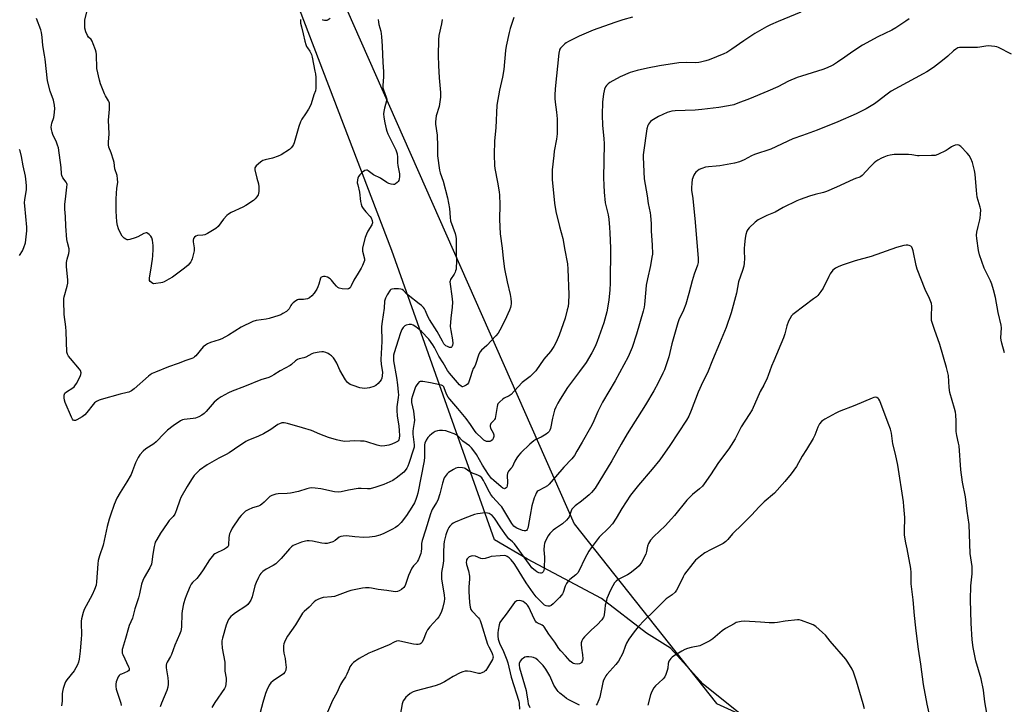
# Model space of a CAD drawing. Units: inches. Extents: x 1177769 to 1183769, y 521459 to 525460.
# Drawn here: x 1179427 to 1179908, y 522015 to 522349 of the extents above; entities that cross this region are included whole.
import ezdxf

# ---------------------------------------------------------------- set-up
doc = ezdxf.new("R2010")
doc.units = ezdxf.units.IN
doc.header["$MEASUREMENT"] = 0
for name, color, linetype in [('NTRL-Pasture Land', 2, 'Continuous'), ('NTRL-Trees', 3, 'Continuous'), ('Undefined', 1, 'Continuous')]:
    doc.layers.add(name, color=color, linetype=linetype)

msp = doc.modelspace()

# ---------------------------------------------------------------- linework, layer by layer
at = {"layer": 'NTRL-Pasture Land'}
msp.add_polyline3d([(1180191.95, 521829.93, 0), (1180163.55, 521840.52, 0), (1180125.15, 521856.19, 0), (1180091.9, 521868.35, 0), (1180058.48, 521880.17, 0), (1180032.44, 521890.48, 0), (1179979.25, 521908.5, 0), (1179935.6, 521925.52, 0), (1179898.21, 521943.71, 0), (1179867.2, 521972.51, 0), (1179843.53, 521974.6, 0), (1179819.8, 521985.56, 0), (1179782.63, 522006.79, 0), (1179760.57, 522024.59, 0), (1179744.57, 522042.21, 0), (1179732.8, 522049.53, 0), (1179710.85, 522066.5, 0), (1179674.77, 522085.64, 0), (1179658.61, 522095.08, 0), (1179608.46, 522236.32, 0), (1179547.02, 522397.44, 0)], dxfattribs=at)
at = {"layer": 'NTRL-Trees'}
msp.add_polyline3d([(1179184.14, 523547.18, 0), (1179420.57, 522823.39, 0), (1179583.11, 522361.89, 0), (1179697.58, 522102.81, 0), (1179767.03, 522015.14, 0), (1180050.91, 521886.29, 0), (1180372.93, 521746.91, 0)], dxfattribs=at)
at = {"layer": 'Undefined'}
for points, elevation in [([(1179563.96, 522349.12), (1179563.95, 522347.47), (1179564.31, 522345.58), (1179565.26, 522342.23), (1179565.99, 522338.66), (1179566.43, 522337.03), (1179566.82, 522335.98), (1179567.25, 522335.28), (1179568.48, 522333.64), (1179569.22, 522332.08), (1179569.57, 522330.79), (1179570.97, 522323.98), (1179571.19, 522322.57), (1179571.34, 522320.86), (1179571.44, 522315.61), (1179571.24, 522314.35), (1179570.46, 522312.34), (1179569.03, 522307.93), (1179568.51, 522306.59), (1179567.81, 522305.32), (1179566.41, 522303.12), (1179564.53, 522300.52), (1179563.89, 522299.22), (1179563.11, 522296.98), (1179560.72, 522288.94), (1179560.43, 522288.1), (1179560.05, 522287.32), (1179559.41, 522286.45), (1179558.59, 522285.69), (1179554.39, 522283.09), (1179553.06, 522282.48), (1179550.25, 522281.5), (1179546.6, 522280.65), (1179545.52, 522280.32), (1179545.02, 522280.07), (1179544.33, 522279.58), (1179542.22, 522277.67), (1179541.88, 522277.25), (1179541.65, 522276.8), (1179541.58, 522276.29), (1179541.62, 522275.74), (1179542.54, 522271.72), (1179543.46, 522268.89), (1179543.59, 522267.45), (1179543.57, 522265.4), (1179543.46, 522264.26), (1179543.22, 522263.48), (1179542.63, 522262.57), (1179541.72, 522261.53), (1179540.97, 522260.84), (1179537.23, 522258.29), (1179535.67, 522257.48), (1179530.07, 522254.89), (1179528.81, 522254.17), (1179527.94, 522253.41), (1179526.35, 522251.67), (1179523.63, 522248.05), (1179522.52, 522247.16), (1179518.53, 522244.75), (1179517.25, 522244.07), (1179516.15, 522243.78), (1179513.58, 522243.63), (1179512.81, 522243.32), (1179512.13, 522242.82), (1179511.61, 522242.2), (1179511.4, 522241.44), (1179511.45, 522240.59), (1179511.95, 522237.63), (1179512, 522236.75), (1179511.94, 522236.19), (1179510.98, 522232.31), (1179510.7, 522231.51), (1179510.3, 522230.79), (1179509.06, 522229.29), (1179507.25, 522227.8), (1179501.32, 522223.37), (1179499.61, 522222.31), (1179497.36, 522221.05), (1179496.58, 522220.72), (1179495.76, 522220.53), (1179493.28, 522220.18), (1179492.23, 522220.14), (1179491.74, 522220.27), (1179491.05, 522220.67), (1179490.49, 522221.21), (1179490.23, 522221.64), (1179490.13, 522222.16), (1179490.16, 522223.02), (1179490.85, 522226.74), (1179491.6, 522232.06), (1179491.76, 522233.82), (1179491.93, 522237.05), (1179491.9, 522238.82), (1179491.64, 522241.49), (1179491.34, 522242.6), (1179490.87, 522243.32), (1179490.05, 522244.17), (1179489.39, 522244.7), (1179488.93, 522244.95), (1179488.45, 522245.01), (1179487.43, 522244.67), (1179484.53, 522243.11), (1179483.17, 522242.5), (1179480.61, 522241.7), (1179479.77, 522241.58), (1179479.25, 522241.65), (1179478.53, 522241.96), (1179477.85, 522242.39), (1179476.86, 522243.38), (1179475.96, 522244.84), (1179475.06, 522246.93), (1179474.58, 522248.61), (1179474.23, 522250.32), (1179473.91, 522255.51), (1179473.86, 522261.58), (1179474.26, 522266.78), (1179474.63, 522269.61), (1179474.57, 522271.32), (1179474.28, 522273.01), (1179473.24, 522276.33), (1179472.85, 522279.27), (1179472.62, 522280.43), (1179471.41, 522284.13), (1179470.31, 522286.82), (1179470.1, 522287.92), (1179470.1, 522289.34), (1179470.47, 522293.34), (1179470.11, 522299.96), (1179470.62, 522305.46), (1179470.63, 522307.16), (1179470.55, 522308.26), (1179470.43, 522308.79), (1179470.11, 522309.54), (1179468.7, 522311.83), (1179468.2, 522312.83), (1179466.23, 522317.8), (1179465.69, 522319.48), (1179464.45, 522325.2), (1179464.22, 522332.05), (1179464.08, 522333.16), (1179463.77, 522334.29), (1179462.7, 522337.33), (1179462.14, 522338.67), (1179461.67, 522339.38), (1179460.41, 522340.62), (1179459.88, 522341.31), (1179459.04, 522343.18), (1179458.57, 522344.87), (1179458.49, 522346.88), (1179458.56, 522348.88), (1179459.49, 522352.95)], 284), ([(1179808.3, 522352.72), (1179797.14, 522348.25), (1179793.48, 522346.61), (1179791.42, 522345.54), (1179785.8, 522342.35), (1179780.35, 522338.79), (1179774.61, 522334.65), (1179772.15, 522333.13), (1179770.59, 522332.37), (1179763.54, 522329.45), (1179761.83, 522328.93), (1179759.23, 522328.28), (1179758.36, 522328.15), (1179756.97, 522328.09), (1179752.19, 522328.25), (1179748.69, 522327.95), (1179739.14, 522326.55), (1179733.31, 522325.46), (1179728.37, 522324.32), (1179724.89, 522323.27), (1179720.03, 522321.21), (1179714.98, 522318.4), (1179714.1, 522317.73), (1179713.35, 522316.97), (1179712.87, 522316.3), (1179712.38, 522315.22), (1179712.12, 522314.38), (1179711.86, 522312.93), (1179711.33, 522308.85), (1179711.18, 522302.64), (1179711.38, 522297.47), (1179712.01, 522291.01), (1179712.15, 522288.48), (1179711.89, 522271.82), (1179711.95, 522268.27), (1179712.13, 522264.86), (1179712.75, 522259.7), (1179714.09, 522253.84), (1179714.49, 522251.7), (1179714.87, 522247.59), (1179715.03, 522244.94), (1179715.23, 522237.58), (1179715.18, 522220.4), (1179715.01, 522217.17), (1179714.45, 522212.06), (1179713.41, 522206.38), (1179711.96, 522201.02), (1179708.69, 522191.94), (1179707.72, 522189.49), (1179706.16, 522186.34), (1179703.34, 522181.69), (1179700.22, 522177.21), (1179694.36, 522169.52), (1179690.71, 522163.83), (1179689.54, 522161.85), (1179688.54, 522159.86), (1179688.01, 522158.4), (1179686.98, 522154.54), (1179685.9, 522149.48), (1179685.64, 522148.67), (1179685.25, 522147.91), (1179684.73, 522147.25), (1179683.85, 522146.6), (1179681.35, 522145.28), (1179678.79, 522144.12), (1179677.82, 522143.48), (1179675.86, 522141.76), (1179671.54, 522137.53), (1179670.37, 522136.27), (1179669.53, 522135.04), (1179668.62, 522133.5), (1179667.28, 522130.61), (1179666.68, 522129.84), (1179665.51, 522128.64), (1179665.07, 522127.99), (1179664.92, 522127.48), (1179664.85, 522126.66), (1179664.93, 522122.88), (1179664.8, 522121.51), (1179664.58, 522120.8), (1179664.34, 522120.44), (1179663.85, 522120.11), (1179663.49, 522120.06), (1179662.72, 522120.31), (1179661.84, 522120.94), (1179658.25, 522123.99), (1179657.23, 522124.98), (1179655.76, 522126.93), (1179652.77, 522131.47), (1179649.77, 522136.71), (1179648.08, 522139.22), (1179647.4, 522140.02), (1179646.4, 522140.95), (1179643.23, 522143.29), (1179640.61, 522145.96), (1179639.91, 522146.42), (1179638.87, 522146.87), (1179636.18, 522147.86), (1179634.81, 522148.24), (1179633.16, 522148.44), (1179631.78, 522148.49), (1179630.73, 522148.33), (1179629.71, 522147.92), (1179628.74, 522147.37), (1179628.02, 522146.86), (1179626.88, 522145.89), (1179626.04, 522145.04), (1179625.29, 522143.82), (1179624.66, 522142.2), (1179624.49, 522141.4), (1179624.4, 522140.33), (1179624.42, 522135.43), (1179624.26, 522133.67), (1179621.17, 522117.89), (1179620.75, 522116.28), (1179620.23, 522114.74), (1179619.51, 522113.22), (1179618.32, 522111), (1179615.7, 522106.89), (1179613.1, 522103.5), (1179611.45, 522101.97), (1179610.31, 522101.14), (1179608.57, 522100.11), (1179604.61, 522098.14), (1179602.69, 522097.41), (1179600.15, 522096.74), (1179597.61, 522096.45), (1179594.77, 522096.26), (1179590.35, 522096.58), (1179586.43, 522097.01), (1179584.7, 522096.91), (1179583.56, 522096.68), (1179582.78, 522096.35), (1179580.78, 522094.76), (1179579.64, 522094.1), (1179578.02, 522093.53), (1179576.9, 522093.32), (1179575.73, 522093.31), (1179574.26, 522093.48), (1179569.72, 522094.37), (1179568.07, 522094.59), (1179567.2, 522094.56), (1179566.33, 522094.42), (1179564.35, 522093.89), (1179561.11, 522092.67), (1179560.37, 522092.29), (1179559.47, 522091.7), (1179558.44, 522090.71), (1179554.45, 522086.01), (1179551.77, 522083.3), (1179550.56, 522082.48), (1179547.11, 522080.79), (1179545.57, 522079.55), (1179544.55, 522078.57), (1179544.03, 522077.9), (1179543.33, 522076.64), (1179542.22, 522074.28), (1179541.62, 522072.63), (1179540.21, 522067.2), (1179539.61, 522065.57), (1179539.06, 522064.56), (1179538.12, 522063.47), (1179537.23, 522062.72), (1179532.1, 522059.36), (1179530.71, 522058.36), (1179529.84, 522057.63), (1179529.18, 522056.88), (1179528.76, 522056.23), (1179528.19, 522054.99), (1179527.61, 522053.43), (1179525.77, 522047.04), (1179525.5, 522045.72), (1179525.43, 522044.69), (1179525.67, 522042.17), (1179526.9, 522035.36), (1179527.01, 522031), (1179527.64, 522027.45), (1179527.61, 522026.3), (1179527.43, 522024.57), (1179527.2, 522023.45), (1179526.73, 522022.41), (1179522.11, 522015.7), (1179520.61, 522013.22)], 274), ([(1179601.89, 522349.23), (1179602, 522347.86), (1179602.21, 522346.78), (1179603.15, 522343.43), (1179603.45, 522340.91), (1179603.77, 522336.21), (1179604.11, 522328.2), (1179604.44, 522323.82), (1179604.39, 522321.25), (1179604.1, 522316.98), (1179604.12, 522315.86), (1179604.37, 522314.86), (1179605.8, 522311.33), (1179606.01, 522310.29), (1179605.91, 522309.46), (1179604.92, 522305.88), (1179604.54, 522304.22), (1179604.47, 522303.12), (1179604.62, 522301.47), (1179605.09, 522298.66), (1179605.71, 522295.8), (1179606.03, 522294.69), (1179606.59, 522293.37), (1179610.37, 522285.46), (1179611.1, 522283.56), (1179611.34, 522281.91), (1179611.29, 522279.22), (1179611.37, 522277.95), (1179612.18, 522273.84), (1179612.22, 522272.41), (1179612.15, 522271.29), (1179611.94, 522270.52), (1179611.66, 522270.09), (1179611.11, 522269.51), (1179610.27, 522268.87), (1179609.81, 522268.64), (1179609.31, 522268.55), (1179608.19, 522268.72), (1179607.05, 522269.09), (1179605.98, 522269.58), (1179602.9, 522271.68), (1179599.59, 522273.34), (1179596.94, 522275.28), (1179596.49, 522275.53), (1179596.04, 522275.63), (1179595.35, 522275.4), (1179594.2, 522274.56), (1179592.87, 522273.37), (1179592.2, 522272.46), (1179591.91, 522271.69), (1179591.72, 522270.87), (1179591.63, 522269.49), (1179591.81, 522268.37), (1179592.63, 522264.92), (1179593.21, 522260.31), (1179593.52, 522258.92), (1179593.92, 522257.89), (1179594.53, 522256.9), (1179595.82, 522255.27), (1179597.9, 522252.95), (1179598.37, 522252.28), (1179598.87, 522250.98), (1179599.01, 522249.9), (1179598.92, 522249.37), (1179598.69, 522248.86), (1179596.75, 522245.85), (1179596.05, 522244.35), (1179595.53, 522242.77), (1179594.19, 522237.75), (1179594.09, 522236.92), (1179594.16, 522236.12), (1179595.09, 522232.27), (1179595.08, 522231.44), (1179594.85, 522230.61), (1179594.18, 522228.99), (1179593.54, 522227.69), (1179592.13, 522225.26), (1179590, 522221.91), (1179588.66, 522219.07), (1179588.08, 522218.14), (1179587.41, 522217.66), (1179586.6, 522217.51), (1179584.22, 522217.67), (1179582.79, 522217.96), (1179582.07, 522218.38), (1179581.44, 522218.96), (1179580.28, 522220.29), (1179579.06, 522221.92), (1179578.33, 522222.6), (1179577.06, 522223.31), (1179575.98, 522223.71), (1179575.18, 522223.75), (1179574.44, 522223.59), (1179573.85, 522223.22), (1179573.6, 522222.79), (1179572.87, 522219.97), (1179572.38, 522218.56), (1179571.88, 522217.48), (1179570.6, 522215.55), (1179569.48, 522214.28), (1179568.23, 522213.25), (1179567.27, 522212.8), (1179565.38, 522212.46), (1179562.91, 522212.38), (1179562.37, 522212.24), (1179561.63, 522211.86), (1179560.27, 522210.83), (1179559.47, 522210.03), (1179559.16, 522209.58), (1179558.35, 522207.95), (1179557.89, 522207.35), (1179556.99, 522206.64), (1179555.25, 522205.56), (1179554.22, 522205.01), (1179553.39, 522204.68), (1179548.54, 522203.15), (1179547.12, 522202.86), (1179542.24, 522202.13), (1179540.54, 522201.66), (1179534.95, 522199), (1179528.72, 522195.05), (1179525.42, 522193.26), (1179524.1, 522192.68), (1179519.89, 522191.38), (1179518.41, 522190.8), (1179517.48, 522190.2), (1179516.41, 522189.3), (1179512.73, 522185.01), (1179512.19, 522184.45), (1179511.56, 522183.97), (1179510.83, 522183.61), (1179507.93, 522182.66), (1179504.14, 522181.16), (1179499.46, 522179.64), (1179493.01, 522176.97), (1179491.43, 522176.24), (1179490.5, 522175.65), (1179489.6, 522174.92), (1179482.73, 522168.78), (1179481.29, 522167.86), (1179479.99, 522167.25), (1179479.18, 522166.96), (1179475.85, 522166.19), (1179466.59, 522163.62), (1179465.49, 522163.24), (1179464.26, 522162.62), (1179463.35, 522162), (1179462.58, 522161.24), (1179459.57, 522157.27), (1179458.6, 522156.19), (1179457.19, 522155.18), (1179454.67, 522153.7), (1179453.95, 522153.41), (1179453.29, 522153.34), (1179452.84, 522153.58), (1179452.53, 522153.98), (1179452.01, 522155.01), (1179448.92, 522162.19), (1179448.57, 522163.32), (1179448.47, 522164.42), (1179448.55, 522165.78), (1179448.65, 522166.29), (1179448.85, 522166.74), (1179449.55, 522167.39), (1179452.67, 522169.33), (1179453.35, 522169.87), (1179453.74, 522170.28), (1179454.51, 522171.47), (1179456.29, 522174.78), (1179456.66, 522175.82), (1179456.71, 522176.64), (1179456.47, 522177.69), (1179456.04, 522178.43), (1179451.53, 522183.58), (1179450.61, 522184.73), (1179450.08, 522185.71), (1179449.78, 522186.79), (1179449.42, 522196.79), (1179449.24, 522199.07), (1179448.51, 522205.04), (1179448.32, 522211.77), (1179448.38, 522212.93), (1179448.54, 522213.79), (1179449.94, 522218.9), (1179450.28, 522220.5), (1179450.29, 522221.91), (1179449.69, 522228.51), (1179449.6, 522230.52), (1179449.87, 522232.2), (1179450.78, 522234.94), (1179450.98, 522236.03), (1179450.88, 522237.11), (1179450.06, 522240.26), (1179449.81, 522241.72), (1179449.33, 522248.26), (1179449.18, 522253.01), (1179448.73, 522256.55), (1179448.87, 522258.86), (1179449.28, 522262.93), (1179449.83, 522267.24), (1179449.88, 522268.65), (1179449.79, 522269.15), (1179449.52, 522269.79), (1179447.87, 522271.91), (1179447.37, 522273.01), (1179447.24, 522273.8), (1179447.06, 522276.95), (1179445.64, 522286.44), (1179445.27, 522287.77), (1179444.69, 522289.32), (1179442.88, 522293), (1179442.54, 522294.11), (1179442.23, 522295.52), (1179442.12, 522296.66), (1179442.23, 522297.5), (1179442.52, 522298.62), (1179443.42, 522301.35), (1179443.64, 522302.51), (1179443.91, 522305.5), (1179443.82, 522307.37), (1179443.28, 522309.79), (1179441.67, 522314.14), (1179440.34, 522319.26), (1179439.23, 522329.76), (1179438.94, 522331.76), (1179438.07, 522336.44), (1179437.72, 522340.61), (1179437.43, 522342.86), (1179437.04, 522344.2), (1179434.97, 522349.75)], 282), ([(1179633, 522349.12), (1179632.67, 522347.1), (1179631.52, 522341.35), (1179631.35, 522339.3), (1179631.19, 522331.62), (1179631.31, 522326.67), (1179631.57, 522320.76), (1179632.25, 522313.47), (1179632.29, 522311.31), (1179632.01, 522309.01), (1179631.63, 522306.72), (1179630.18, 522302.19), (1179629.91, 522300.74), (1179629.79, 522299.27), (1179629.86, 522298.13), (1179630.55, 522292.68), (1179630.78, 522287.33), (1179630.86, 522282.53), (1179631.83, 522275.63), (1179632.16, 522274.23), (1179633.48, 522270.24), (1179635.69, 522262.02), (1179636.67, 522256.89), (1179636.93, 522252.48), (1179637.14, 522250.84), (1179639.34, 522244.6), (1179639.72, 522243.17), (1179639.86, 522242.09), (1179639.94, 522240.15), (1179639.98, 522234.9), (1179640.13, 522231.64), (1179639.84, 522227.25), (1179639.66, 522226.41), (1179639.44, 522225.87), (1179638.87, 522224.85), (1179637.2, 522222.25), (1179636.91, 522221.54), (1179636.84, 522221), (1179636.92, 522219.87), (1179637.76, 522214.05), (1179638.07, 522211.08), (1179638, 522208.74), (1179637.31, 522203.33), (1179637, 522199.26), (1179637.23, 522197.29), (1179638.2, 522192.79), (1179638.25, 522190.99), (1179638.16, 522190.13), (1179638.02, 522189.62), (1179637.8, 522189.27), (1179637.5, 522189.08), (1179637.11, 522189.01), (1179636.64, 522189.08), (1179635.65, 522189.47), (1179634.92, 522189.87), (1179634.49, 522190.21), (1179633.94, 522190.83), (1179633.18, 522192.05), (1179630.64, 522196.82), (1179626.85, 522202.68), (1179626.07, 522204.21), (1179624.89, 522206.93), (1179624.4, 522207.87), (1179623.93, 522208.54), (1179623.02, 522209.49), (1179621.92, 522210.4), (1179616.42, 522214.48), (1179615.63, 522215.24), (1179614.24, 522216.85), (1179613.61, 522217.3), (1179612.83, 522217.55), (1179611.68, 522217.67), (1179609.61, 522217.71), (1179608.53, 522217.57), (1179608.07, 522217.32), (1179607.68, 522216.94), (1179606.21, 522214.72), (1179605.41, 522213.13), (1179604.99, 522211.55), (1179604.69, 522208.29), (1179603.73, 522201.75), (1179603.5, 522199.24), (1179603.56, 522191.99), (1179603.11, 522183.18), (1179603.32, 522180.72), (1179603.87, 522176.96), (1179603.83, 522175.19), (1179603.63, 522174.05), (1179603.27, 522173.27), (1179601.82, 522171.4), (1179600.75, 522170.4), (1179599.73, 522169.93), (1179597.52, 522169.28), (1179596.39, 522169.07), (1179595.21, 522169.05), (1179594.04, 522169.14), (1179592.9, 522169.37), (1179589.56, 522170.46), (1179588.22, 522171), (1179587.53, 522171.42), (1179586.92, 522171.93), (1179586.38, 522172.5), (1179585.85, 522173.22), (1179583.13, 522177.86), (1179581.59, 522181.28), (1179580.68, 522183), (1179580.08, 522183.91), (1179579.03, 522184.93), (1179578.11, 522185.66), (1179577.35, 522186.11), (1179576.25, 522186.55), (1179575.11, 522186.82), (1179574.24, 522186.82), (1179573.07, 522186.7), (1179570.19, 522186.19), (1179569.41, 522185.88), (1179566.49, 522184.25), (1179565.45, 522183.93), (1179563.22, 522183.48), (1179562.44, 522183.16), (1179561.49, 522182.5), (1179559.48, 522180.75), (1179558.78, 522180.23), (1179553.95, 522177.67), (1179550.86, 522175.58), (1179549.69, 522174.93), (1179548.4, 522174.43), (1179544.57, 522173.26), (1179536.61, 522170), (1179530.59, 522167.66), (1179528.71, 522166.8), (1179525.14, 522164.91), (1179523.72, 522163.95), (1179521.8, 522162.27), (1179517.81, 522157.79), (1179516.81, 522156.85), (1179515.75, 522155.99), (1179514.22, 522155.15), (1179512.56, 522154.53), (1179511.43, 522154.34), (1179507.12, 522153.92), (1179506.32, 522153.7), (1179505.29, 522153.18), (1179501.63, 522150.69), (1179498.91, 522148.61), (1179497.27, 522147.03), (1179493.36, 522142.97), (1179492.27, 522141.97), (1179488.33, 522139.46), (1179487, 522138.41), (1179485.44, 522136.66), (1179484.54, 522135.24), (1179483.27, 522132.74), (1179481.9, 522128.83), (1179481.12, 522127.03), (1179479.05, 522123.41), (1179475.75, 522118.11), (1179474.27, 522115.5), (1179472.83, 522112.32), (1179471.06, 522107.05), (1179470.46, 522105.11), (1179469.51, 522101.54), (1179467.5, 522092.54), (1179465.73, 522087.24), (1179465.13, 522085.06), (1179464.93, 522083.3), (1179464.33, 522074.53), (1179464.07, 522072.87), (1179463.31, 522070.79), (1179462.14, 522068.25), (1179458.2, 522061.01), (1179457.75, 522059.63), (1179457.01, 522056.51), (1179456.8, 522055.36), (1179456.73, 522054.5), (1179456.89, 522048.66), (1179456.81, 522046.68), (1179456.27, 522040.63), (1179455.78, 522036.76), (1179455.5, 522035.3), (1179454.94, 522033.95), (1179453.31, 522031.15), (1179449.8, 522026.67), (1179449.18, 522025.72), (1179448.82, 522024.93), (1179447.97, 522022.43), (1179447.63, 522021.02), (1179447.55, 522019.92), (1179447.54, 522016.27), (1179447.13, 522014)], 280), ([(1179668.13, 522350.2), (1179666.27, 522344.74), (1179665.74, 522342.77), (1179664.31, 522336.14), (1179664.05, 522334.12), (1179663.12, 522324.79), (1179662.46, 522321.03), (1179661.07, 522314.61), (1179659.8, 522307.27), (1179659.23, 522296.34), (1179658.62, 522289.91), (1179658.5, 522283.08), (1179658.67, 522277.88), (1179658.87, 522276.43), (1179660.09, 522269.79), (1179660.85, 522265.08), (1179661.06, 522263.32), (1179661.16, 522258.77), (1179661.13, 522251.53), (1179661.43, 522244.44), (1179662.45, 522237.48), (1179662.89, 522232.43), (1179663.48, 522227.41), (1179664.75, 522221.04), (1179666.31, 522214.95), (1179666.63, 522212.89), (1179666.8, 522211.12), (1179666.77, 522210.25), (1179666.62, 522209.4), (1179666.4, 522208.57), (1179665.89, 522207.21), (1179663.75, 522202.15), (1179661.26, 522197.5), (1179660.37, 522195.99), (1179659.27, 522194.64), (1179654.84, 522189.98), (1179652.3, 522187.74), (1179651.55, 522186.95), (1179650.95, 522185.67), (1179649.34, 522180.63), (1179648.98, 522179.89), (1179648.1, 522178.46), (1179647.81, 522177.8), (1179646.61, 522173.74), (1179645.88, 522171.82), (1179645.43, 522171.11), (1179644.79, 522170.56), (1179643.78, 522170.04), (1179643.02, 522169.85), (1179642.79, 522169.87), (1179642.35, 522170.05), (1179641.54, 522170.75), (1179636.59, 522176.47), (1179635.71, 522177.84), (1179633.62, 522181.57), (1179631.47, 522184.8), (1179629.36, 522188.95), (1179628.56, 522190.3), (1179626.56, 522192.99), (1179622.92, 522196.79), (1179621.85, 522197.78), (1179620.17, 522199.03), (1179618.92, 522199.84), (1179618.14, 522200.18), (1179616.99, 522200.24), (1179615.56, 522199.96), (1179614.83, 522199.56), (1179614, 522198.79), (1179613.35, 522197.85), (1179612.67, 522196.22), (1179611.61, 522192.55), (1179609.6, 522186.41), (1179609.33, 522185.27), (1179609.24, 522184.45), (1179609.24, 522183.36), (1179609.33, 522182.5), (1179610.8, 522174.34), (1179611.27, 522170.81), (1179611.63, 522167.25), (1179611.69, 522165.94), (1179611.64, 522164.62), (1179611, 522160.07), (1179610.95, 522158.35), (1179611.12, 522155.52), (1179611.86, 522150.68), (1179612.09, 522148.36), (1179612.22, 522146.06), (1179612.15, 522144.62), (1179611.91, 522143.89), (1179611.66, 522143.48), (1179611.29, 522143.12), (1179610.32, 522142.54), (1179608.43, 522141.74), (1179607.02, 522141.31), (1179605.01, 522140.91), (1179603.67, 522140.84), (1179602.6, 522140.97), (1179601.28, 522141.26), (1179596.34, 522142.87), (1179594.95, 522143.2), (1179593.26, 522143.32), (1179590.42, 522143.39), (1179585.59, 522143.15), (1179583.66, 522143.37), (1179581.46, 522143.83), (1179577.61, 522144.97), (1179573.27, 522146.61), (1179569.23, 522148.39), (1179564.88, 522149.77), (1179557.52, 522151.9), (1179555.84, 522152.18), (1179554.73, 522152.13), (1179553.64, 522151.8), (1179552.87, 522151.41), (1179549.48, 522149.02), (1179545.82, 522146.78), (1179543.42, 522145.72), (1179538.1, 522143.64), (1179537.13, 522143.14), (1179531.72, 522139.27), (1179529.09, 522137.58), (1179527.61, 522136.75), (1179524.01, 522134.95), (1179518.32, 522131.66), (1179514.63, 522129.08), (1179512.9, 522127.53), (1179511.98, 522126.43), (1179510.72, 522124.51), (1179508.57, 522121.09), (1179505.47, 522115.81), (1179504.9, 522114.46), (1179503.41, 522109.7), (1179502.89, 522108.37), (1179502.51, 522107.61), (1179501.69, 522106.53), (1179499.79, 522104.52), (1179498.73, 522103.11), (1179495.52, 522098.35), (1179493.66, 522095.28), (1179492.97, 522093.98), (1179492.69, 522093.16), (1179492.4, 522091.74), (1179491.8, 522088.01), (1179491.35, 522084.33), (1179491.11, 522083.24), (1179490.25, 522081.44), (1179487.5, 522076.71), (1179486.82, 522075.19), (1179486.25, 522073.35), (1179485.3, 522068.66), (1179484.83, 522066.69), (1179483.01, 522061.37), (1179481.82, 522056.83), (1179480.25, 522053.21), (1179479.84, 522052.11), (1179478.51, 522046.85), (1179476.91, 522042.07), (1179476.79, 522041.5), (1179476.74, 522040.65), (1179476.83, 522039.8), (1179477.06, 522039.01), (1179479.89, 522033.09), (1179480.15, 522032.33), (1179480.16, 522031.66), (1179479.83, 522031.15), (1179479.4, 522030.85), (1179476.4, 522029.54), (1179475.9, 522029.24), (1179475.34, 522028.76), (1179474.88, 522028.19), (1179474.48, 522027.41), (1179473.9, 522025.71), (1179473.65, 522024.55), (1179473.66, 522023.48), (1179473.88, 522022.13), (1179476.11, 522015.38), (1179476.34, 522014.24)], 278), ([(1179725.97, 522350.37), (1179721.24, 522348.97), (1179717.37, 522347.69), (1179706.83, 522343.93), (1179699.96, 522341.08), (1179694.78, 522338.44), (1179693.59, 522337.74), (1179692.91, 522337.23), (1179691.62, 522336.06), (1179690.86, 522335.21), (1179690.56, 522334.75), (1179690.35, 522334.22), (1179690.07, 522332.79), (1179688.24, 522315.3), (1179688.08, 522312.17), (1179688.1, 522310.54), (1179688.25, 522308.86), (1179688.92, 522303.98), (1179689.24, 522300.63), (1179689.22, 522293.41), (1179688.94, 522290.82), (1179687.84, 522284.84), (1179687.55, 522282.81), (1179686.76, 522275.79), (1179686.73, 522272.88), (1179686.85, 522271.12), (1179688.01, 522259.47), (1179688.54, 522255.4), (1179690.31, 522248.07), (1179692.03, 522242.31), (1179692.38, 522240.42), (1179692.82, 522237.39), (1179694.21, 522229.88), (1179694.41, 522227.23), (1179694.91, 522214.81), (1179694.7, 522210.8), (1179694.53, 522209.1), (1179694.14, 522207.38), (1179693.08, 522203.4), (1179690.27, 522195.1), (1179688.71, 522191.63), (1179687.67, 522189.53), (1179685.92, 522187.04), (1179682.79, 522183.36), (1179678.8, 522177.68), (1179677.86, 522176.57), (1179675.97, 522174.88), (1179672.22, 522171.96), (1179668.29, 522167.66), (1179666.71, 522166.06), (1179665.77, 522165.42), (1179663.38, 522164.28), (1179662.65, 522163.83), (1179661.19, 522162.52), (1179660.32, 522161.47), (1179660.09, 522160.99), (1179659.89, 522160.19), (1179659.36, 522156.26), (1179658.94, 522154.38), (1179658.71, 522153.89), (1179658.4, 522153.47), (1179656.91, 522151.89), (1179656.64, 522151.44), (1179656.49, 522150.97), (1179656.51, 522150.45), (1179656.75, 522149.64), (1179657.97, 522147.37), (1179658.32, 522146.35), (1179658.27, 522145.58), (1179657.95, 522144.55), (1179657.59, 522143.85), (1179657.06, 522143.35), (1179656.34, 522143.11), (1179655.54, 522143.02), (1179654.75, 522143.09), (1179654.07, 522143.37), (1179653.43, 522143.78), (1179652.55, 522144.51), (1179649.72, 522147.28), (1179648.86, 522148.4), (1179646.88, 522151.47), (1179644.75, 522154.33), (1179640.74, 522159.27), (1179636.87, 522163.69), (1179635.98, 522164.82), (1179635.16, 522166.27), (1179634.12, 522169.37), (1179633.87, 522169.83), (1179633.47, 522170.25), (1179632.76, 522170.61), (1179631.94, 522170.84), (1179627.42, 522171.76), (1179623.69, 522172.37), (1179622.86, 522172.42), (1179622.34, 522172.37), (1179621.88, 522172.18), (1179621.31, 522171.64), (1179620.63, 522170.73), (1179620.06, 522169.73), (1179618.53, 522165.34), (1179618.17, 522163.71), (1179618.15, 522162.08), (1179619, 522157.86), (1179619.51, 522153.47), (1179619.46, 522152.36), (1179618.88, 522149.51), (1179618.74, 522148.17), (1179618.8, 522146.68), (1179619.34, 522141.42), (1179619.32, 522140.34), (1179619.12, 522139.28), (1179616.86, 522132.39), (1179616.34, 522131.06), (1179615.82, 522130.1), (1179615.07, 522128.95), (1179614.32, 522128.12), (1179610.65, 522125.17), (1179609.69, 522124.51), (1179608.94, 522124.1), (1179604.51, 522122.13), (1179600.65, 522120.77), (1179597.99, 522120.05), (1179596.58, 522119.98), (1179593.5, 522120.14), (1179592.05, 522120.07), (1179587.34, 522119.36), (1179583.7, 522118.46), (1179582.25, 522118.36), (1179580.51, 522118.57), (1179573.88, 522120.04), (1179571.02, 522120.36), (1179569.3, 522120.41), (1179568.24, 522120.26), (1179566.92, 522119.96), (1179562.97, 522118.71), (1179559.06, 522117.91), (1179557.36, 522117.71), (1179552.93, 522117.53), (1179551.85, 522117.37), (1179549.89, 522116.79), (1179548.89, 522116.25), (1179546.1, 522113.42), (1179545.04, 522112.5), (1179544.36, 522112.03), (1179543.34, 522111.59), (1179540.42, 522110.62), (1179538.34, 522109.73), (1179537.11, 522109.06), (1179535.85, 522107.98), (1179534.89, 522106.98), (1179534.02, 522105.83), (1179530.6, 522100.74), (1179529.63, 522099.02), (1179529.22, 522097.98), (1179529.05, 522097.16), (1179528.93, 522096.03), (1179528.8, 522092.85), (1179528.67, 522092.32), (1179528.34, 522091.7), (1179527.78, 522091.16), (1179526.81, 522090.56), (1179522.11, 522088.24), (1179521.45, 522087.75), (1179520.69, 522086.95), (1179519.5, 522085.38), (1179516.38, 522080.43), (1179514.91, 522078.24), (1179513.22, 522076.23), (1179511.1, 522074.19), (1179510.47, 522073.42), (1179509.81, 522072.12), (1179508.05, 522067.74), (1179507.57, 522066.36), (1179506.83, 522063.82), (1179506.12, 522060.36), (1179505.97, 522058.9), (1179505.7, 522052.76), (1179505.55, 522051.32), (1179505.38, 522050.48), (1179504.81, 522048.89), (1179502.58, 522043.56), (1179500.89, 522039.15), (1179500.38, 522038.11), (1179498.81, 522035.39), (1179498.48, 522034.64), (1179498.28, 522033.91), (1179498.22, 522033.42), (1179498.26, 522032.56), (1179499.08, 522027.69), (1179499.3, 522025.71), (1179499.29, 522024.58), (1179499.04, 522023.17), (1179498.57, 522021.5), (1179495.99, 522015.23), (1179495.43, 522013.57)], 276), ([(1179861.15, 522349.58), (1179859.54, 522348.3), (1179854.7, 522345.04), (1179852.7, 522343.95), (1179845.89, 522340.75), (1179838.28, 522336.65), (1179833.66, 522333.62), (1179829.77, 522330.75), (1179826.12, 522328.29), (1179824.15, 522327.02), (1179822.89, 522326.36), (1179820.3, 522325.2), (1179818.96, 522324.69), (1179808.58, 522321.57), (1179806.4, 522320.81), (1179802.17, 522319), (1179796.95, 522316.37), (1179792.14, 522314.17), (1179783.15, 522310.47), (1179777.47, 522308.25), (1179775.53, 522307.58), (1179772.95, 522306.97), (1179768.17, 522306.24), (1179759.87, 522305.17), (1179756.67, 522304.92), (1179746.87, 522304.55), (1179745.18, 522304.35), (1179743.03, 522303.73), (1179738.68, 522301.81), (1179735.54, 522299.86), (1179734.86, 522299.36), (1179734.25, 522298.8), (1179733.8, 522298.12), (1179733.45, 522297.37), (1179733.01, 522295.82), (1179731.34, 522284.2), (1179731.22, 522283.03), (1179731.21, 522281.98), (1179731.75, 522271.36), (1179733.13, 522263), (1179733.67, 522259.3), (1179734.67, 522254.84), (1179734.89, 522253.49), (1179735.1, 522249.36), (1179735.14, 522245.84), (1179735.62, 522239.13), (1179735.73, 522234.54), (1179735.54, 522233.08), (1179734.83, 522229.01), (1179733.32, 522222.54), (1179732.77, 522219.52), (1179732.52, 522217.27), (1179731.91, 522210.05), (1179731.73, 522208.74), (1179731.24, 522206.79), (1179728.02, 522195.46), (1179725.89, 522189.06), (1179723.86, 522184.47), (1179717.55, 522172.73), (1179711.43, 522162.34), (1179709.12, 522157.68), (1179706.57, 522152.1), (1179705.5, 522149.94), (1179701.37, 522142.82), (1179698.91, 522138.37), (1179697.68, 522136.33), (1179696.46, 522134.69), (1179692.56, 522130.48), (1179685.4, 522122.2), (1179684.53, 522121.5), (1179683.12, 522120.61), (1179680.02, 522119.08), (1179679.5, 522118.61), (1179679.05, 522117.91), (1179678.42, 522116.63), (1179678.01, 522115.56), (1179676.92, 522111.63), (1179676.01, 522107.08), (1179675.11, 522101.58), (1179674.87, 522100.76), (1179674.52, 522100.06), (1179674.21, 522099.71), (1179673.81, 522099.51), (1179673.07, 522099.51), (1179672.26, 522099.69), (1179669.53, 522100.7), (1179668.68, 522101.21), (1179668.12, 522101.73), (1179667.13, 522103.09), (1179664.22, 522107.94), (1179662.17, 522111.14), (1179661.3, 522112.21), (1179657.84, 522115.88), (1179656.84, 522117.16), (1179656.15, 522118.35), (1179653.97, 522122.82), (1179653.26, 522124.12), (1179652.4, 522125.32), (1179651.54, 522126.09), (1179650.51, 522126.64), (1179647.47, 522127.81), (1179646.52, 522128.36), (1179644.36, 522129.89), (1179643.91, 522130.11), (1179643.08, 522130.3), (1179641.04, 522130.34), (1179639.75, 522130.06), (1179638.56, 522129.49), (1179636.2, 522127.89), (1179635.55, 522127.36), (1179634.97, 522126.73), (1179634.07, 522125.28), (1179633.25, 522122.79), (1179631.93, 522117.58), (1179630.94, 522114.51), (1179630.3, 522113.24), (1179628.2, 522109.89), (1179627.83, 522109.13), (1179627.32, 522107.75), (1179624.98, 522099.83), (1179623.23, 522094.68), (1179623.01, 522093.26), (1179622.95, 522090.76), (1179622.82, 522089.43), (1179622.61, 522088.37), (1179622.05, 522086.74), (1179621.51, 522085.47), (1179621.04, 522084.59), (1179620.63, 522084.05), (1179619.06, 522082.44), (1179618.3, 522081.26), (1179616.64, 522077.62), (1179615.23, 522073.18), (1179614.89, 522072.48), (1179614.33, 522071.78), (1179613.22, 522070.89), (1179612.01, 522070.14), (1179611.24, 522069.85), (1179610.44, 522069.73), (1179609.08, 522069.79), (1179606.08, 522070.39), (1179601.9, 522070.83), (1179598.54, 522071.47), (1179597.41, 522071.58), (1179595.64, 522071.57), (1179594.18, 522071.46), (1179588.51, 522070.4), (1179587, 522069.91), (1179581.8, 522067.84), (1179580.42, 522067.37), (1179578.99, 522067.16), (1179575.04, 522066.96), (1179573.99, 522066.66), (1179572.69, 522066.09), (1179571.44, 522065.44), (1179570.53, 522064.77), (1179568.1, 522062.26), (1179565.66, 522060.12), (1179564.81, 522059.19), (1179561.4, 522053.58), (1179557.58, 522048.04), (1179556.78, 522046.57), (1179556.07, 522045.05), (1179555.81, 522044.22), (1179555.66, 522043.37), (1179555.65, 522041.11), (1179555.79, 522039.69), (1179556.35, 522037.08), (1179556.59, 522035.34), (1179556.81, 522032.73), (1179556.79, 522031.88), (1179556.68, 522031.36), (1179556.24, 522030.42), (1179555.53, 522029.61), (1179550.53, 522026.14), (1179549.44, 522025.22), (1179548.62, 522024.04), (1179547.38, 522021.72), (1179546.79, 522020.09), (1179545.48, 522015.68), (1179543.48, 522008.27)], 272), ([(1179578.34, 522349.64), (1179577.42, 522348.98), (1179576.68, 522348.71), (1179575.67, 522348.64), (1179575.01, 522348.81), (1179574.68, 522349.09)], 284), ([(1179911.06, 522332.25), (1179904.72, 522335.51), (1179903.9, 522335.78), (1179903.03, 522335.96), (1179899.78, 522336.3), (1179898.61, 522336.19), (1179895.67, 522335.6), (1179894.5, 522335.45), (1179892.19, 522335.43), (1179886.48, 522335.59), (1179885.68, 522335.52), (1179884.9, 522335.27), (1179883.93, 522334.7), (1179882.77, 522333.85), (1179880.06, 522331.22), (1179877.39, 522329.09), (1179872.94, 522325.79), (1179869.78, 522323.62), (1179867.99, 522322.59), (1179852.41, 522314.23), (1179850.31, 522312.78), (1179845.55, 522308.99), (1179844.13, 522308), (1179840.2, 522305.61), (1179835.2, 522303.09), (1179826.31, 522299.22), (1179816.13, 522295.1), (1179809.07, 522292.59), (1179804.4, 522290.84), (1179793.53, 522285.81), (1179785.53, 522283.2), (1179784.18, 522282.57), (1179780.5, 522280.64), (1179778.28, 522279.66), (1179775.81, 522279.01), (1179768.65, 522277.8), (1179766.91, 522277.57), (1179763.06, 522277.24), (1179761.6, 522276.99), (1179759.96, 522276.47), (1179758.64, 522275.9), (1179757.72, 522275.31), (1179756.9, 522274.59), (1179756.41, 522273.93), (1179756.02, 522273.19), (1179755.22, 522271.08), (1179754.96, 522269.32), (1179754.82, 522266.94), (1179754.89, 522265.76), (1179755.41, 522261.71), (1179756.63, 522250.19), (1179758.11, 522232.5), (1179758.16, 522231.34), (1179758.1, 522230.56), (1179757.76, 522229.22), (1179756.11, 522224.74), (1179755.09, 522221.52), (1179753.57, 522215.38), (1179752.08, 522210.1), (1179750.86, 522207.19), (1179748.68, 522202.59), (1179748.12, 522201.08), (1179745.28, 522190.8), (1179743.79, 522184.42), (1179741.58, 522178.11), (1179740.89, 522176.49), (1179738.61, 522171.67), (1179736.51, 522167.8), (1179732.4, 522160.97), (1179723.42, 522146.83), (1179720.43, 522141.76), (1179715.92, 522133.66), (1179707.71, 522120.3), (1179706.07, 522118.23), (1179704.83, 522116.98), (1179701.16, 522113.93), (1179697.98, 522111.67), (1179696.85, 522110.61), (1179696.41, 522109.99), (1179696.08, 522109.3), (1179695.48, 522107.3), (1179695.09, 522106.35), (1179694.68, 522105.68), (1179693.71, 522104.6), (1179691.78, 522102.84), (1179688.41, 522100.6), (1179687.28, 522099.74), (1179685.67, 522098.21), (1179684.83, 522097.06), (1179683.36, 522094.18), (1179683.09, 522093.36), (1179682.89, 522092.24), (1179682.72, 522090.24), (1179683.04, 522086.53), (1179682.89, 522081.06), (1179682.76, 522080.11), (1179682.42, 522079.42), (1179681.91, 522078.92), (1179681.5, 522078.77), (1179681.06, 522078.78), (1179680.35, 522078.97), (1179679.38, 522079.46), (1179678.44, 522080.07), (1179677.77, 522080.6), (1179676.94, 522081.41), (1179675.65, 522083.02), (1179668.36, 522093.16), (1179667.48, 522094.08), (1179665.64, 522095.64), (1179664.54, 522096.95), (1179661.72, 522100.92), (1179658.68, 522105.7), (1179657.48, 522106.91), (1179656.06, 522107.9), (1179655.28, 522108.16), (1179654.15, 522108.18), (1179650.33, 522107.78), (1179648.9, 522107.51), (1179644.17, 522105.73), (1179639.46, 522103.76), (1179638.5, 522103.21), (1179637.62, 522102.51), (1179636.82, 522101.72), (1179636.35, 522101.07), (1179635.83, 522100.1), (1179635.21, 522098.56), (1179634.86, 522097.47), (1179634.11, 522094.27), (1179633.85, 522092.81), (1179633.69, 522089.11), (1179633.75, 522085.03), (1179633.56, 522083.55), (1179632.76, 522079.18), (1179632.67, 522077.71), (1179632.81, 522075.93), (1179634.03, 522068.15), (1179634.17, 522066.28), (1179634, 522064.93), (1179633.16, 522061.53), (1179632.53, 522059.59), (1179631.45, 522057.54), (1179630.57, 522056.45), (1179627.06, 522052.58), (1179625.97, 522051.18), (1179625.32, 522049.86), (1179623.75, 522046), (1179623.19, 522044.98), (1179622.61, 522044.37), (1179622.13, 522044.1), (1179621.32, 522043.92), (1179620.47, 522043.91), (1179619.02, 522044.15), (1179612.42, 522045.6), (1179611.58, 522045.67), (1179610.75, 522045.53), (1179609.68, 522045.09), (1179607.11, 522043.77), (1179598.85, 522040.45), (1179597.23, 522039.72), (1179592.59, 522037.07), (1179589.85, 522035.11), (1179589.03, 522034.34), (1179588.06, 522033.02), (1179587.59, 522032.11), (1179586.51, 522029.46), (1179585.87, 522028.11), (1179584.41, 522026.03), (1179583.46, 522024.4), (1179581.57, 522020.3), (1179579.45, 522016.64), (1179577.04, 522010.89)], 270), ([(1179426.68, 522233.99), (1179428.05, 522236.28), (1179428.75, 522237.89), (1179429.52, 522240.12), (1179429.81, 522241.56), (1179430.17, 522246.04), (1179430.23, 522247.83), (1179429.81, 522252.9), (1179429.19, 522258.2), (1179429.11, 522259.65), (1179429.23, 522261.29), (1179430.03, 522266.07), (1179430.1, 522266.93), (1179430.08, 522268.07), (1179429.8, 522271.19), (1179429.6, 522272.6), (1179428.41, 522277.71), (1179427.64, 522282.21), (1179426.98, 522284.97), (1179426.7, 522285.76)], 280), ([(1179907.75, 522186.47), (1179906.36, 522191.19), (1179906.02, 522192.58), (1179905.93, 522193.72), (1179906.18, 522198.54), (1179906.1, 522199.94), (1179904.64, 522206.05), (1179903.23, 522213.41), (1179902.39, 522217.1), (1179901.55, 522219.94), (1179900.86, 522221.51), (1179897.72, 522227.78), (1179895.54, 522234.19), (1179894.99, 522236.45), (1179894.13, 522242.18), (1179894.03, 522243.9), (1179894.21, 522245.31), (1179894.75, 522248.13), (1179895.7, 522251.32), (1179895.88, 522252.14), (1179896.04, 522254.19), (1179896.07, 522256.24), (1179895.86, 522257.52), (1179894.75, 522260.75), (1179894.4, 522262.46), (1179893.98, 522265.67), (1179893.32, 522273.61), (1179893.06, 522275.37), (1179892.45, 522277.98), (1179892.03, 522279.41), (1179891.22, 522281.24), (1179890.41, 522282.74), (1179889.48, 522283.88), (1179886.31, 522287.09), (1179885.41, 522287.76), (1179884.66, 522287.91), (1179883.58, 522287.75), (1179882.51, 522287.4), (1179881.78, 522287), (1179880.17, 522285.85), (1179879.14, 522285.27), (1179875.17, 522283.3), (1179873.8, 522282.84), (1179872.02, 522282.69), (1179866.03, 522282.53), (1179865.15, 522282.59), (1179862.38, 522283.11), (1179860.73, 522283.3), (1179853.87, 522283.19), (1179851.81, 522282.99), (1179850.39, 522282.59), (1179848.71, 522282.01), (1179847.65, 522281.51), (1179845.87, 522280.51), (1179844.89, 522279.86), (1179843.97, 522279.12), (1179842.01, 522277.3), (1179838.22, 522273.05), (1179837.57, 522272.47), (1179837.11, 522272.19), (1179834.95, 522271.52), (1179833.84, 522271.09), (1179825.71, 522267.23), (1179820.74, 522265.2), (1179819.24, 522264.71), (1179815.22, 522263.69), (1179812.52, 522262.91), (1179807.86, 522261.31), (1179806.24, 522260.66), (1179799.64, 522257.41), (1179795.7, 522255.11), (1179791.61, 522253.46), (1179787.4, 522251.28), (1179785.97, 522250.28), (1179783, 522247.52), (1179782.28, 522246.64), (1179781.92, 522245.85), (1179781.41, 522244.13), (1179781.07, 522242.41), (1179780.69, 522239.28), (1179780.55, 522237.37), (1179780.52, 522235.99), (1179780.64, 522232.44), (1179780.52, 522230.19), (1179780.33, 522228.8), (1179779.69, 522226.56), (1179777.85, 522221.06), (1179776.75, 522215.5), (1179774.16, 522205.87), (1179771.83, 522198.79), (1179768.58, 522190.91), (1179765.15, 522182.89), (1179762.58, 522176.55), (1179760.3, 522172.22), (1179758.08, 522167.23), (1179754.72, 522158.18), (1179753.5, 522155.53), (1179752.33, 522153.49), (1179744.22, 522141.13), (1179739.39, 522134.15), (1179735.64, 522129.53), (1179728.87, 522121.8), (1179725.02, 522116.85), (1179720.77, 522110.45), (1179717.97, 522105.65), (1179716.22, 522102.94), (1179714.42, 522100.98), (1179709.75, 522096.34), (1179705.89, 522091.21), (1179704.75, 522089.52), (1179702.74, 522085.97), (1179700, 522080.13), (1179699.31, 522078.93), (1179698.37, 522077.97), (1179695.35, 522075.69), (1179694.61, 522074.86), (1179693.8, 522073.73), (1179693.19, 522072.5), (1179692.2, 522069.37), (1179691.86, 522068.66), (1179691.41, 522067.98), (1179690.42, 522066.91), (1179687.24, 522063.82), (1179686.37, 522063.06), (1179685.91, 522062.78), (1179685.42, 522062.64), (1179684.64, 522062.66), (1179683.86, 522062.85), (1179683.12, 522063.22), (1179682.03, 522064.16), (1179678.99, 522067.31), (1179677.45, 522069.27), (1179674.13, 522074.14), (1179672, 522077.52), (1179669.43, 522081.79), (1179668.27, 522083.54), (1179666.81, 522085.32), (1179665.79, 522086.26), (1179664.89, 522086.9), (1179664.14, 522087.21), (1179663.35, 522087.39), (1179661.35, 522087.33), (1179657.04, 522086.86), (1179656.2, 522086.68), (1179654.02, 522085.95), (1179652.95, 522085.81), (1179651.89, 522086.03), (1179649.27, 522087.09), (1179647.84, 522087.22), (1179647.28, 522087.15), (1179646.76, 522086.98), (1179646.29, 522086.7), (1179645.64, 522086.17), (1179645.28, 522085.76), (1179645.03, 522085.32), (1179644.9, 522084.87), (1179644.83, 522084.16), (1179645.03, 522083.03), (1179645.95, 522079.92), (1179646.35, 522077.28), (1179646.36, 522075.83), (1179646.04, 522072.08), (1179646.02, 522069.86), (1179646.4, 522064.48), (1179646.71, 522062.16), (1179647.08, 522061.09), (1179647.53, 522060.39), (1179650.8, 522057.03), (1179651.29, 522056.38), (1179651.69, 522055.6), (1179652.17, 522054.25), (1179655.2, 522044.19), (1179655.79, 522042.85), (1179657.33, 522040.12), (1179657.73, 522039.11), (1179657.96, 522037.85), (1179657.89, 522037.34), (1179657.58, 522036.56), (1179655.18, 522032.51), (1179654.37, 522031.3), (1179653.98, 522030.89), (1179653.53, 522030.55), (1179652.5, 522030.05), (1179651.69, 522029.8), (1179650.88, 522029.78), (1179646.95, 522030.71), (1179645.48, 522030.94), (1179644.33, 522030.87), (1179643.19, 522030.63), (1179641.84, 522030.07), (1179638.43, 522028.33), (1179634.24, 522025.71), (1179631.92, 522024.51), (1179629.68, 522023.8), (1179620.32, 522021.38), (1179618.96, 522020.83), (1179617.45, 522019.98), (1179616.12, 522018.95), (1179615.31, 522018.19), (1179614.61, 522017.33), (1179614.04, 522016.39), (1179613.59, 522015.02), (1179612.5, 522009.44)], 268), ([(1179900.18, 522003.93), (1179898.15, 522016.02), (1179897.45, 522021.62), (1179896.21, 522027.24), (1179893.72, 522036.01), (1179892.43, 522042.46), (1179891.94, 522046.28), (1179891.37, 522054.45), (1179891.12, 522065.8), (1179891.19, 522072.67), (1179891.84, 522078.39), (1179891.97, 522080.36), (1179891.82, 522082.13), (1179891, 522088.32), (1179890.45, 522102.55), (1179889.49, 522109.05), (1179888.62, 522116.06), (1179887.22, 522123.25), (1179886.35, 522129.32), (1179885.47, 522140.94), (1179885.27, 522142.23), (1179884.39, 522146.06), (1179884.14, 522147.96), (1179884.06, 522152.96), (1179883.88, 522156.09), (1179883.72, 522157.5), (1179883.29, 522159.23), (1179881.03, 522166.98), (1179880.7, 522169.49), (1179880.26, 522175.27), (1179880.01, 522176.7), (1179879.41, 522179.26), (1179876.09, 522190.47), (1179873.52, 522197.75), (1179872.48, 522200.8), (1179872.09, 522202.2), (1179871.98, 522203.07), (1179871.97, 522204.27), (1179872.24, 522209.17), (1179872, 522210.53), (1179871.11, 522212.91), (1179869.01, 522217.37), (1179865.09, 522227.32), (1179864.61, 522229.02), (1179863.12, 522236.17), (1179862.83, 522237.22), (1179862.46, 522237.92), (1179861.91, 522238.48), (1179861.2, 522238.85), (1179860.41, 522239.01), (1179859.6, 522238.95), (1179858.5, 522238.75), (1179854.99, 522237.82), (1179842.51, 522233.5), (1179834.76, 522231.4), (1179828.49, 522229.24), (1179826.38, 522228.39), (1179825.19, 522227.77), (1179824.53, 522227.33), (1179823.93, 522226.77), (1179822.56, 522224.98), (1179821.87, 522223.72), (1179819.12, 522217.98), (1179817.97, 522216.27), (1179816.49, 522214.42), (1179815.86, 522213.81), (1179814.49, 522212.72), (1179804.96, 522205.65), (1179804.29, 522205.08), (1179803.72, 522204.44), (1179802.78, 522203.04), (1179802.13, 522201.78), (1179801.42, 522199.51), (1179800.43, 522195.63), (1179799.82, 522193.79), (1179794.97, 522182.56), (1179793.9, 522179.86), (1179792.33, 522175.34), (1179791.76, 522174), (1179790.09, 522170.66), (1179788.32, 522167.48), (1179784.47, 522158.62), (1179783.06, 522156.35), (1179779.06, 522150.3), (1179776.08, 522144.47), (1179774.22, 522141.24), (1179773.07, 522139.54), (1179768.02, 522132.76), (1179764.09, 522126.82), (1179761.05, 522122.45), (1179760.16, 522121.28), (1179758.8, 522119.93), (1179755.31, 522117.16), (1179753.7, 522115.58), (1179752.63, 522114.38), (1179746.59, 522107.01), (1179745.07, 522105.27), (1179741.96, 522101.93), (1179736.52, 522096.69), (1179734.8, 522094.85), (1179733.9, 522093.34), (1179733.3, 522092.01), (1179733.11, 522091.2), (1179732.88, 522089.32), (1179732.48, 522088), (1179730.34, 522084.05), (1179729.22, 522082.42), (1179727.98, 522081.26), (1179724.83, 522078.75), (1179723.6, 522078.01), (1179718.95, 522075.63), (1179718.03, 522074.93), (1179717.26, 522074.04), (1179716.35, 522072.54), (1179715.23, 522070.47), (1179713.54, 522066.43), (1179713.1, 522064.81), (1179712.75, 522063.16), (1179712.5, 522061.2), (1179712.26, 522058.37), (1179712.07, 522057.69), (1179711.85, 522057.24), (1179710.98, 522056.05), (1179708.81, 522053.58), (1179705.96, 522051.06), (1179702.58, 522047.7), (1179701.83, 522046.79), (1179701.33, 522045.8), (1179701.03, 522044.74), (1179701, 522043.88), (1179701.16, 522042.13), (1179701.64, 522038.91), (1179701.7, 522037), (1179701.59, 522036.22), (1179701.4, 522035.7), (1179701.12, 522035.23), (1179700.77, 522034.84), (1179700.08, 522034.51), (1179698.98, 522034.41), (1179697.83, 522034.5), (1179697.29, 522034.64), (1179696.84, 522034.85), (1179696.22, 522035.28), (1179695.6, 522035.85), (1179693.26, 522038.46), (1179690.96, 522040.8), (1179690.08, 522041.94), (1179688.14, 522045.1), (1179685.18, 522049.04), (1179682.84, 522052.53), (1179682.49, 522052.9), (1179681.92, 522053.32), (1179679.48, 522054.56), (1179679.05, 522054.88), (1179678.69, 522055.31), (1179678, 522056.57), (1179675.39, 522062.21), (1179674.81, 522063.09), (1179674.25, 522063.7), (1179672.66, 522064.93), (1179672.17, 522065.19), (1179671.66, 522065.35), (1179670.61, 522065.38), (1179669.57, 522065.21), (1179669.1, 522065.01), (1179668.47, 522064.48), (1179664.31, 522058.82), (1179661.97, 522055.91), (1179661.26, 522054.78), (1179660.83, 522053.53), (1179660.39, 522051.01), (1179660.26, 522049.61), (1179660.27, 522047.95), (1179660.44, 522046.57), (1179661.01, 522044.65), (1179662.96, 522040.54), (1179664.67, 522036.48), (1179665.18, 522034.99), (1179666.85, 522027.93), (1179670.45, 522016.25), (1179670.62, 522015.17), (1179670.86, 522012.38)], 266), ([(1179871.66, 522006.85), (1179869.99, 522014.86), (1179868.14, 522024.39), (1179866.8, 522034.28), (1179865.7, 522041.73), (1179864.95, 522048.07), (1179864.34, 522052.16), (1179863.71, 522058.04), (1179863.07, 522065.84), (1179862.04, 522073.6), (1179862.03, 522079.17), (1179861.93, 522081.15), (1179860.16, 522090.6), (1179859.51, 522093.66), (1179858.9, 522097.34), (1179858.8, 522099.33), (1179859.04, 522106), (1179858.59, 522111.34), (1179858.33, 522113.7), (1179855.66, 522131.51), (1179854.46, 522136.86), (1179853.12, 522141.92), (1179852.51, 522147.09), (1179851.98, 522149.04), (1179850.92, 522152.06), (1179846.74, 522163.02), (1179846.33, 522163.77), (1179845.99, 522164.15), (1179845.4, 522164.54), (1179844.74, 522164.72), (1179843.94, 522164.62), (1179843.13, 522164.33), (1179834.62, 522160.74), (1179826.88, 522157.72), (1179825.31, 522156.93), (1179819.92, 522153.95), (1179818.93, 522153.34), (1179818.27, 522152.79), (1179817.38, 522151.66), (1179816.48, 522150.17), (1179815.05, 522146.21), (1179814.27, 522144.56), (1179811.05, 522139.2), (1179808.93, 522135.97), (1179806.08, 522130.88), (1179803.5, 522127.32), (1179800.44, 522123.53), (1179795.34, 522117.94), (1179790.39, 522113.61), (1179787.67, 522111.1), (1179784.23, 522107.36), (1179779.81, 522102.75), (1179774.82, 522097.93), (1179772.58, 522095.17), (1179771.66, 522094.26), (1179770.25, 522093.32), (1179764.38, 522090.35), (1179761.37, 522088.71), (1179759.28, 522087.16), (1179756.85, 522085.12), (1179755.5, 522083.53), (1179751.48, 522078.35), (1179750.79, 522077.08), (1179748.72, 522072.6), (1179747.55, 522070.52), (1179746.86, 522069.57), (1179745.35, 522068.2), (1179742.53, 522066.18), (1179741.28, 522065.08), (1179736.47, 522060.23), (1179731.88, 522055.86), (1179728.83, 522052.58), (1179726.84, 522050.2), (1179724.29, 522046.57), (1179723.03, 522044.56), (1179722.38, 522043.02), (1179721.26, 522039.71), (1179719.18, 522035.87), (1179717.95, 522034.26), (1179713.55, 522029.34), (1179713.04, 522028.68), (1179712.49, 522027.73), (1179711.92, 522026.47), (1179711.57, 522025.39), (1179710.01, 522018.3), (1179709.63, 522016.96), (1179709.15, 522015.78), (1179708.74, 522015.05), (1179708.23, 522014.35)], 264), ([(1179839.26, 522012.47), (1179838.67, 522014.99), (1179835.47, 522025.98), (1179834.01, 522030.39), (1179833.28, 522031.94), (1179831.16, 522035.33), (1179830.15, 522036.74), (1179822.57, 522045.55), (1179820.21, 522048.45), (1179818.79, 522049.87), (1179815.52, 522052.73), (1179814.33, 522053.53), (1179812.98, 522054.09), (1179808.51, 522055.65), (1179807.39, 522055.95), (1179806.52, 522056.02), (1179800.64, 522055.37), (1179796.86, 522054.64), (1179795.42, 522054.51), (1179792.83, 522054.51), (1179788.59, 522054.87), (1179780.58, 522055.36), (1179779.14, 522055.27), (1179777.49, 522054.9), (1179776.69, 522054.62), (1179775.66, 522054.13), (1179771.4, 522051.81), (1179769.89, 522050.69), (1179765.22, 522046.78), (1179763.76, 522045.75), (1179762.51, 522045.02), (1179760.24, 522043.88), (1179758.94, 522043.33), (1179754.6, 522042.42), (1179752.95, 522041.97), (1179751.61, 522041.5), (1179750.07, 522040.65), (1179746.05, 522038.18), (1179745.33, 522037.69), (1179744.7, 522037.12), (1179744.2, 522036.48), (1179743.8, 522035.77), (1179743.49, 522034.7), (1179743.2, 522032.39), (1179742.97, 522031.24), (1179742.37, 522029.26), (1179741.89, 522028.21), (1179741.02, 522027.16), (1179738.8, 522025.26), (1179737.21, 522023.7), (1179736.5, 522022.83), (1179735.6, 522021.31), (1179735.08, 522020.26), (1179734.78, 522019.43), (1179733.43, 522014.32)], 262), ([(1179700.22, 522014.25), (1179694.99, 522016.89), (1179693.72, 522017.61), (1179692.57, 522018.51), (1179690.57, 522020.24), (1179689.75, 522021.06), (1179689.22, 522021.72), (1179687.68, 522024.1), (1179685.71, 522028.61), (1179683.77, 522031.87), (1179682.46, 522033.67), (1179679.78, 522036.37), (1179678.88, 522037.05), (1179677.63, 522037.61), (1179676.83, 522037.81), (1179675.4, 522037.95), (1179674.26, 522037.92), (1179673.46, 522037.73), (1179672.73, 522037.34), (1179671.85, 522036.66), (1179671.19, 522035.82), (1179670.69, 522034.63), (1179670.63, 522033.81), (1179670.82, 522032.64), (1179671.62, 522029.75), (1179674.13, 522021.48), (1179674.33, 522020.31), (1179674.83, 522016.27), (1179675.1, 522014.93), (1179675.86, 522013.12)], 264)]:
    msp.add_lwpolyline(points, dxfattribs=dict(at, elevation=elevation))

doc.saveas('drawing.dxf')
